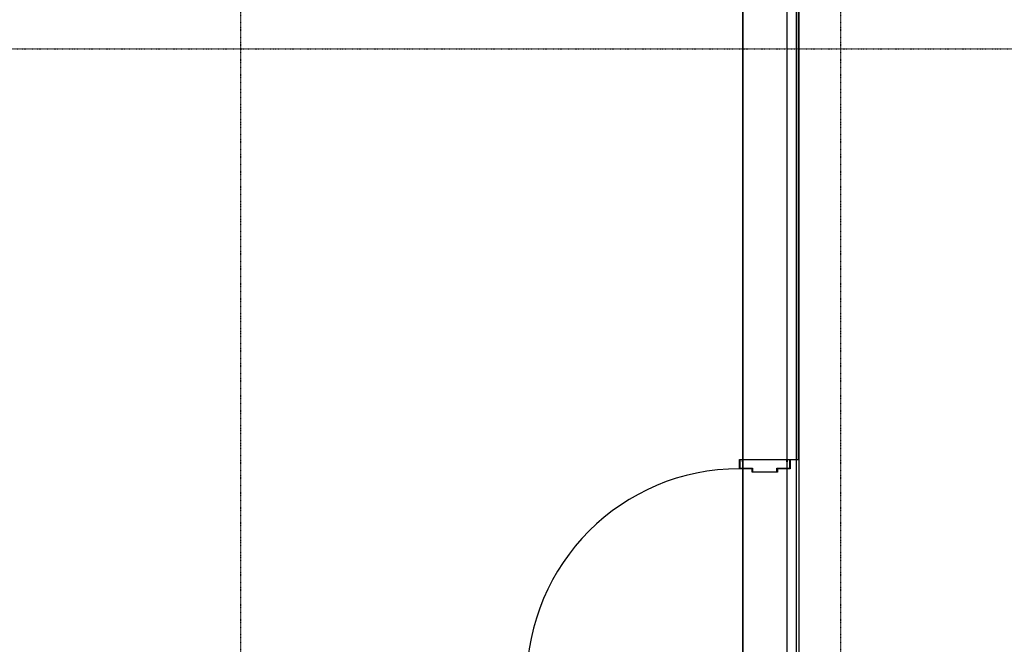
# Model space of a CAD drawing. Extents: x -123414 to 209764, y -13590 to 55552.
# Drawn here: x 29016 to 33277, y 11427 to 14132 of the extents above; entities that cross this region are included whole.
import ezdxf

# ---------------------------------------------------------------- set-up
doc = ezdxf.new("R2010")
doc.units = 0
doc.linetypes.add('X-2387-1C$0$EDG-1DOT-2', pattern=[5, 2, -1.4, 0.2, -1.4])
for name, color, linetype in [('X-2387-1C$0$A-CLNG', 11, 'CONTINUOUS'), ('X-2387-1C$0$A-DOOR', 11, 'CONTINUOUS'), ('X-2387-1C$0$A-DOOR-FRAM', 11, 'CONTINUOUS'), ('X-2387-1C$0$A-WALL', 8, 'CONTINUOUS'), ('X-2387-1C$0$A-WALL-2', 8, 'CONTINUOUS'), ('X-2387-1C$0$S-GRID-1', 133, 'X-2387-1C$0$EDG-1DOT-2'), ('X-XREF', 7, 'CONTINUOUS')]:
    doc.layers.add(name, color=color, linetype=linetype)

# ---------------------------------------------------------------- blocks, each defined once
blk = doc.blocks.new('X-2387-1C')
at = {"layer": 'X-2387-1C$0$A-CLNG'}
for p, q in [((32145.4, 8583.9), (32145.4, 15294.4)), ((32335.4, 15241.4), (32335.4, 10914.4)), ((32378.4, 10957.4), (32378.4, 15251.4)), ((32388.4, 15241.4), (32388.4, 10967.4))]:
    blk.add_line(p, q, dxfattribs=at)
at = {"layer": 'X-2387-1C$0$A-DOOR'}
for p, q in [((32145.4, 12217), (32145.4, 12189)), ((32335.4, 12217), (32335.4, 12189)), ((32145.4, 12187), (32145.4, 11267)), ((32335.4, 12187), (32335.4, 11267))]:
    blk.add_line(p, q, dxfattribs=at)
blk.add_arc((32130.4, 11267), 920, 90, 180, dxfattribs=at)
at = {"layer": 'X-2387-1C$0$A-DOOR-FRAM'}
for p, q in [((32130.4, 12227), (32145.4, 12227)), ((32130.4, 12187), (32130.4, 12227)), ((32132.4, 12225), (32132.4, 12189)), ((32143.4, 12225), (32132.4, 12225)), ((32132.4, 12189), (32187.4, 12189)), ((32143.4, 12217), (32143.4, 12225)), ((32145.4, 12217), (32143.4, 12217)), ((32145.4, 12227), (32145.4, 12217)), ((32187.4, 12189), (32187.4, 12174)), ((32293.4, 12189), (32348.4, 12189)), ((32293.4, 12174), (32293.4, 12189)), ((32335.4, 12227), (32350.4, 12227)), ((32335.4, 12217), (32335.4, 12227)), ((32337.4, 12217), (32335.4, 12217)), ((32337.4, 12225), (32337.4, 12217)), ((32348.4, 12225), (32337.4, 12225)), ((32348.4, 12189), (32348.4, 12225)), ((32350.4, 12227), (32350.4, 12187)), ((32185.4, 12187), (32130.4, 12187)), ((32185.4, 12172), (32185.4, 12187)), ((32295.4, 12172), (32185.4, 12172)), ((32187.4, 12174), (32293.4, 12174)), ((32295.4, 12187), (32295.4, 12172)), ((32350.4, 12187), (32295.4, 12187))]:
    blk.add_line(p, q, dxfattribs=at)
at = {"layer": 'X-2387-1C$0$A-WALL'}
for p, q in [((32378.4, 15251.4), (32378.4, 12227)), ((32335.4, 14186.4), (32335.4, 12227))]:
    blk.add_line(p, q, dxfattribs=at)
at = {"layer": 'X-2387-1C$0$A-WALL-2'}
for p, q in [((32145.4, 15294.4), (32145.4, 12227)), ((32388.4, 12227), (32388.4, 15241.4)), ((32145.4, 12227), (32335.4, 12227)), ((32350.4, 12227), (32388.4, 12227))]:
    blk.add_line(p, q, dxfattribs=at)
at = {"layer": 'X-2387-1C$0$S-GRID-1'}
for p, q in [((29972.5, -12111.5), (29972.5, 21095.3)), ((32570.4, -12111.5), (32570.4, 21095.3)), ((-1180, 14005.8), (76851.4, 14005.8))]:
    blk.add_line(p, q, dxfattribs=at)

msp = doc.modelspace()

# ---------------------------------------------------------------- block references
at = {"layer": 'X-XREF'}
msp.add_blockref('X-2387-1C', (0, 0), dxfattribs=at)

doc.saveas('drawing.dxf')
